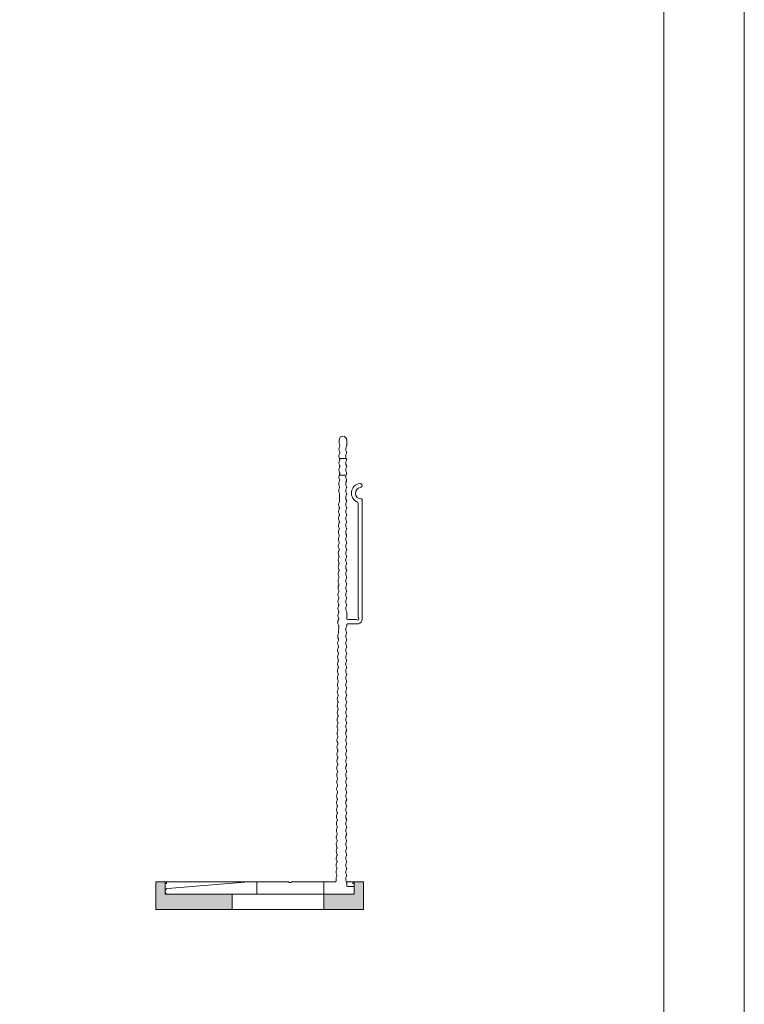
# Model space of a CAD drawing. Units: millimetres. Extents: x 1954 to 5861, y 941 to 3599.
# Drawn here: x 5624 to 5861, y 1918 to 2240 of the extents above; entities that cross this region are included whole.
import ezdxf

# ---------------------------------------------------------------- set-up
doc = ezdxf.new("R2010")
doc.units = ezdxf.units.MM
doc.layers.add('Schmale Volllinie', color=7, linetype='Continuous', lineweight=13)
doc.layers.add('Schmale Volllinie_Rot', color=1, linetype='Continuous', lineweight=13)
doc.layers.add('Schraffur rot 70 %', color=1, linetype='Continuous', lineweight=13, transparency=0.7)

# ---------------------------------------------------------------- blocks, each defined once
blk = doc.blocks.new('MF MFI 155 L 11')
at = {"layer": 'Schmale Volllinie'}
for p, q in [((-1.86, 51.19), (-3.99, 24.56)), ((0.01, -9.65), (0.01, 51.11)), ((-3.99, 24.54), (-3.99, 11.6)), ((0.01, 22), (-3.99, 22)), ((-3.99, 10.5), (-3.99, -3.65)), ((-3.9, 11.39), (-3.77, 11.26)), ((-3.77, 10.84), (-3.9, 10.71)), ((0, 0), (-3.99, 0)), ((-148.07, -4.95), (-148.75, -4.95)), ((-142.74, -5.09), (-142.74, -7.33)), ((-137.24, -4.95), (-137.24, -7.23)), ((-128.76, -5.11), (-131.03, -5.13)), ((-85.6, -4.81), (-87.87, -4.83)), ((-4.28, -3.95), (-4.96, -3.96)), ((-148.74, -7.45), (-146.92, -7.45)), ((-92.4, -7.45), (-90.29, -7.45)), ((-89.99, -7.75), (-89.99, -10.37)), ((-88.49, -10.37), (-88.49, -7.75)), ((-88.19, -7.45), (-87.86, -7.45)), ((-3.81, -7.45), (-2.79, -7.45)), ((-2.49, -7.75), (-2.49, -9.65)), ((-129.16, -12.5), (-90.06, -12.5)), ((-90.81, -11.2), (-128.11, -11.2)), ((-88.51, -11.31), (-88.49, -10.37)), ((-2.19, -9.95), (-0.29, -9.95))]:
    blk.add_line(p, q, dxfattribs=at)
for centre, radius, start, end in [((-0.92, 51.11), 0.936, 0, 175.4261), ((-3.84, 24.54), 0.15, 175.4261, 180), ((-3.69, 11.6), 0.3, 180, 225), ((-3.69, 10.5), 0.3, 135, 180), ((-3.99, 11.05), 0.3, 315, 45), ((-148.74, -6.2), 1.25, 90.3958, 270), ((-148.05, -6.75), 1.8, 60.804, 90.3958), ((-146.93, -4.74), 0.5, 240.804, 270.3958), ((-146.93, -4.74), 0.5, 270.3958, 299.9877), ((-145.78, -6.73), 1.8, 90.3958, 119.9877), ((-145.78, -6.73), 1.8, 60.804, 90.3958), ((-144.66, -4.72), 0.5, 240.804, 270.3958), ((-144.66, -4.72), 0.5, 270.3958, 299.9877), ((-143.51, -6.71), 1.8, 90.3958, 119.9877), ((-143.51, -6.71), 1.8, 60.804, 90.3958), ((-142.39, -4.71), 0.5, 240.804, 270.3958), ((-142.39, -4.71), 0.5, 270.3958, 299.9877), ((-141.24, -6.7), 1.8, 90.3958, 119.9877), ((-141.24, -6.7), 1.8, 60.804, 90.3958), ((-140.12, -4.69), 0.5, 240.804, 270.3958), ((-140.12, -4.69), 0.5, 270.3958, 299.9877), ((-138.97, -6.68), 1.8, 90.3958, 119.9877), ((-138.97, -6.68), 1.8, 60.804, 90.3958), ((-137.85, -4.68), 0.5, 240.804, 270.3958), ((-137.85, -4.68), 0.5, 270.3958, 299.9877), ((-136.7, -6.67), 1.8, 90.3958, 119.9877), ((-136.7, -6.67), 1.8, 60.804, 90.3958), ((-135.58, -4.66), 0.5, 240.804, 270.3958), ((-135.58, -4.66), 0.5, 270.3958, 299.9877), ((-134.43, -6.65), 1.8, 90.3958, 119.9877), ((-134.43, -6.65), 1.8, 60.804, 90.3958), ((-133.3, -4.64), 0.5, 240.804, 270.3958), ((-133.3, -4.64), 0.5, 270.3958, 299.9877), ((-132.15, -6.64), 1.8, 90.3958, 119.9877), ((-132.15, -6.64), 1.8, 60.804, 90.3958), ((-131.03, -4.63), 0.5, 240.804, 270.3958), ((-128.76, -4.61), 0.5, 270.3958, 299.9877), ((-127.61, -6.6), 1.8, 90.3958, 119.9877), ((-127.61, -6.6), 1.8, 60.804, 90.3958), ((-126.49, -4.6), 0.5, 240.804, 270.3958), ((-126.49, -4.6), 0.5, 270.3958, 299.9877), ((-125.34, -6.59), 1.8, 90.3958, 119.9877), ((-125.34, -6.59), 1.8, 60.804, 90.3958), ((-124.22, -4.58), 0.5, 240.804, 270.3958), ((-124.22, -4.58), 0.5, 270.3958, 299.9877), ((-123.07, -6.57), 1.8, 90.3958, 119.9877), ((-123.07, -6.57), 1.8, 60.804, 90.3958), ((-121.95, -4.57), 0.5, 240.804, 270.3958), ((-121.95, -4.57), 0.5, 270.3958, 299.9877), ((-120.8, -6.56), 1.8, 90.3958, 119.9877), ((-120.8, -6.56), 1.8, 60.804, 90.3958), ((-119.67, -4.55), 0.5, 240.804, 270.3958), ((-119.67, -4.55), 0.5, 270.3958, 299.9877), ((-118.53, -6.54), 1.8, 90.3958, 119.9877), ((-118.53, -6.54), 1.8, 60.804, 90.3958), ((-117.4, -4.53), 0.5, 240.804, 270.3958), ((-117.4, -4.53), 0.5, 270.3958, 299.9877), ((-116.25, -6.53), 1.8, 90.3958, 119.9877), ((-116.25, -6.53), 1.8, 60.804, 90.3958), ((-115.13, -4.52), 0.5, 240.804, 270.3958), ((-115.13, -4.52), 0.5, 270.3958, 299.9877), ((-113.98, -6.51), 1.8, 90.3958, 119.9877), ((-113.98, -6.51), 1.8, 60.804, 90.3958), ((-112.86, -4.5), 0.5, 240.804, 270.3958), ((-112.86, -4.5), 0.5, 270.3958, 299.9877), ((-111.71, -6.49), 1.8, 90.3958, 119.9877), ((-111.71, -6.49), 1.8, 60.804, 90.3958), ((-110.59, -4.49), 0.5, 240.804, 270.3958), ((-110.59, -4.49), 0.5, 270.3958, 299.9877), ((-109.44, -6.48), 1.8, 90.3958, 119.9877), ((-109.44, -6.48), 1.8, 60.804, 90.3958), ((-108.32, -4.47), 0.5, 240.804, 270.3958), ((-108.32, -4.47), 0.5, 270.3958, 299.9877), ((-107.17, -6.46), 1.8, 90.3958, 119.9877), ((-107.17, -6.46), 1.8, 60.804, 90.3958), ((-106.05, -4.46), 0.5, 240.804, 270.3958), ((-106.05, -4.46), 0.5, 270.3958, 299.9877), ((-104.9, -6.45), 1.8, 90.3958, 119.9877), ((-104.9, -6.45), 1.8, 60.804, 90.3958), ((-103.77, -4.44), 0.5, 240.804, 270.3958), ((-103.77, -4.44), 0.5, 270.3958, 299.9877), ((-102.62, -6.43), 1.8, 90.3958, 119.9877), ((-102.62, -6.43), 1.8, 60.804, 90.3958), ((-101.5, -4.42), 0.5, 240.804, 270.3958), ((-101.5, -4.42), 0.5, 270.3958, 299.9877), ((-100.35, -6.42), 1.8, 90.3958, 119.9877), ((-100.35, -6.42), 1.8, 60.804, 90.3958), ((-99.23, -4.41), 0.5, 240.804, 270.3958), ((-99.23, -4.41), 0.5, 270.3958, 299.9877), ((-98.08, -6.4), 1.8, 90.3958, 119.9877), ((-98.08, -6.4), 1.8, 60.804, 90.3958), ((-96.96, -4.39), 0.5, 240.804, 270.3958), ((-96.96, -4.39), 0.5, 270.3958, 299.9877), ((-95.81, -6.38), 1.8, 90.3958, 119.9877), ((-95.81, -6.38), 1.8, 60.804, 90.3958), ((-94.69, -4.38), 0.5, 240.804, 270.3958), ((-94.69, -4.38), 0.5, 270.3958, 299.9877), ((-93.54, -6.37), 1.8, 90.3958, 119.9877), ((-93.54, -6.37), 1.8, 60.804, 90.3958), ((-92.42, -4.36), 0.5, 240.804, 270.3958), ((-92.42, -4.36), 0.5, 270.3958, 299.9877), ((-91.27, -6.35), 1.8, 90.3958, 119.9877), ((-91.27, -6.35), 1.8, 60.804, 90.3958), ((-90.15, -4.35), 0.5, 240.804, 270.3958), ((-90.15, -4.35), 0.5, 270.3958, 299.9877), ((-89, -6.34), 1.8, 90.3958, 119.9877), ((-89, -6.34), 1.8, 60.804, 90.3958), ((-87.87, -4.33), 0.5, 240.804, 270.3958), ((-85.6, -4.31), 0.5, 270.3958, 299.9877), ((-84.45, -6.31), 1.8, 90.3958, 119.9877), ((-84.45, -6.31), 1.8, 60.804, 90.3958), ((-83.33, -4.3), 0.5, 240.804, 270.3958), ((-83.33, -4.3), 0.5, 270.3958, 299.9877), ((-82.18, -6.29), 1.8, 90.3958, 119.9877), ((-82.18, -6.29), 1.8, 60.804, 90.3958), ((-81.06, -4.28), 0.5, 240.804, 270.3958), ((-81.06, -4.28), 0.5, 270.3958, 299.9877), ((-79.91, -6.27), 1.8, 90.3958, 119.9877), ((-79.91, -6.27), 1.8, 60.804, 90.3958), ((-78.79, -4.27), 0.5, 240.804, 270.3958), ((-78.79, -4.27), 0.5, 270.3958, 299.9877), ((-77.64, -6.26), 1.8, 90.3958, 119.9877), ((-77.64, -6.26), 1.8, 60.804, 90.3958), ((-76.52, -4.25), 0.5, 240.804, 270.3958), ((-76.52, -4.25), 0.5, 270.3958, 299.9877), ((-75.37, -6.24), 1.8, 90.3958, 119.9877), ((-75.37, -6.24), 1.8, 60.804, 90.3958), ((-74.24, -4.24), 0.5, 240.804, 270.3958), ((-74.24, -4.24), 0.5, 270.3958, 299.9877), ((-73.1, -6.23), 1.8, 90.3958, 119.9877), ((-73.1, -6.23), 1.8, 60.804, 90.3958), ((-71.97, -4.22), 0.5, 240.804, 270.3958), ((-71.97, -4.22), 0.5, 270.3958, 299.9877), ((-70.82, -6.21), 1.8, 90.3958, 119.9877), ((-70.82, -6.21), 1.8, 60.804, 90.3958), ((-69.7, -4.2), 0.5, 240.804, 270.3958), ((-69.7, -4.2), 0.5, 270.3958, 299.9877), ((-68.55, -6.2), 1.8, 90.3958, 119.9877), ((-68.55, -6.2), 1.8, 60.804, 90.3958), ((-67.43, -4.19), 0.5, 240.804, 270.3958), ((-67.43, -4.19), 0.5, 270.3958, 299.9877), ((-66.28, -6.18), 1.8, 90.3958, 119.9877), ((-66.28, -6.18), 1.8, 60.804, 90.3958), ((-65.16, -4.17), 0.5, 240.804, 270.3958), ((-65.16, -4.17), 0.5, 270.3958, 299.9877), ((-64.01, -6.17), 1.8, 90.3958, 119.9877), ((-64.01, -6.17), 1.8, 60.804, 90.3958), ((-62.89, -4.16), 0.5, 240.804, 270.3958), ((-62.89, -4.16), 0.5, 270.3958, 299.9877), ((-61.74, -6.15), 1.8, 90.3958, 119.9877), ((-61.74, -6.15), 1.8, 60.804, 90.3958), ((-60.62, -4.14), 0.5, 240.804, 270.3958), ((-60.62, -4.14), 0.5, 270.3958, 299.9877), ((-59.47, -6.13), 1.8, 90.3958, 119.9877), ((-59.47, -6.13), 1.8, 60.804, 90.3958), ((-58.34, -4.13), 0.5, 240.804, 270.3958), ((-58.34, -4.13), 0.5, 270.3958, 299.9877), ((-57.19, -6.12), 1.8, 90.3958, 119.9877), ((-57.19, -6.12), 1.8, 60.804, 90.3958), ((-56.07, -4.11), 0.5, 240.804, 270.3958), ((-56.07, -4.11), 0.5, 270.3958, 299.9877), ((-54.92, -6.1), 1.8, 90.3958, 119.9877), ((-54.92, -6.1), 1.8, 60.804, 90.3958), ((-53.8, -4.09), 0.5, 240.804, 270.3958), ((-53.8, -4.09), 0.5, 270.3958, 299.9877), ((-52.65, -6.09), 1.8, 90.3958, 119.9877), ((-52.65, -6.09), 1.8, 60.804, 90.3958), ((-51.53, -4.08), 0.5, 240.804, 270.3958), ((-51.53, -4.08), 0.5, 270.3958, 299.9877), ((-50.38, -6.07), 1.8, 90.3958, 119.9877), ((-50.38, -6.07), 1.8, 60.804, 90.3958), ((-49.26, -4.06), 0.5, 240.804, 270.3958), ((-49.26, -4.06), 0.5, 270.3958, 299.9877), ((-48.11, -6.06), 1.8, 90.3958, 119.9877), ((-48.11, -6.06), 1.8, 60.804, 90.3958), ((-46.99, -4.05), 0.5, 240.804, 270.3958), ((-46.99, -4.05), 0.5, 270.3958, 299.9877), ((-45.84, -6.04), 1.8, 90.3958, 119.9877), ((-45.84, -6.04), 1.8, 60.804, 90.3958), ((-44.71, -4.03), 0.5, 240.804, 270.3958), ((-44.71, -4.03), 0.5, 270.3958, 299.9877), ((-43.57, -6.02), 1.8, 90.3958, 119.9877), ((-43.57, -6.02), 1.8, 60.804, 90.3958), ((-42.44, -4.02), 0.5, 240.804, 270.3958), ((-42.44, -4.02), 0.5, 270.3958, 299.9877), ((-41.29, -6.01), 1.8, 90.3958, 119.9877), ((-41.29, -6.01), 1.8, 60.804, 90.3958), ((-40.17, -4), 0.5, 240.804, 270.3958), ((-40.17, -4), 0.5, 270.3958, 299.9877), ((-39.02, -5.99), 1.8, 90.3958, 119.9877), ((-39.02, -5.99), 1.8, 60.804, 90.3958), ((-37.9, -3.98), 0.5, 240.804, 270.3958), ((-37.9, -3.98), 0.5, 270.3958, 299.9877), ((-36.75, -5.98), 1.8, 90.3958, 119.9877), ((-36.75, -5.98), 1.8, 60.804, 90.3958), ((-35.63, -3.97), 0.5, 240.804, 270.3958), ((-35.63, -3.97), 0.5, 270.3958, 299.9877), ((-34.48, -5.96), 1.8, 90.3958, 119.9877), ((-34.48, -5.96), 1.8, 60.804, 90.3958), ((-33.36, -3.95), 0.5, 240.804, 270.3958), ((-33.36, -3.95), 0.5, 270.3958, 299.9877), ((-32.21, -5.95), 1.8, 90.3958, 119.9877), ((-32.21, -5.95), 1.8, 60.804, 90.3958), ((-31.09, -3.94), 0.5, 240.804, 270.3958), ((-31.09, -3.94), 0.5, 270.3958, 299.9877), ((-29.94, -5.93), 1.8, 90.3958, 119.9877), ((-29.94, -5.93), 1.8, 60.804, 90.3958), ((-28.81, -3.92), 0.5, 240.804, 270.3958), ((-28.81, -3.92), 0.5, 270.3958, 299.9877), ((-27.66, -5.91), 1.8, 90.3958, 119.9877), ((-27.66, -5.91), 1.8, 60.804, 90.3958), ((-26.54, -3.91), 0.5, 240.804, 270.3958), ((-26.54, -3.91), 0.5, 270.3958, 299.9877), ((-25.39, -5.9), 1.8, 90.3958, 119.9877), ((-25.39, -5.9), 1.8, 60.804, 90.3958), ((-24.27, -3.89), 0.5, 240.804, 270.3958), ((-24.27, -3.89), 0.5, 270.3958, 299.9877), ((-23.12, -5.88), 1.8, 90.3958, 119.9877), ((-23.12, -5.88), 1.8, 60.804, 90.3958), ((-22, -3.87), 0.5, 240.804, 270.3958), ((-22, -3.87), 0.5, 270.3958, 299.9877), ((-20.85, -5.87), 1.8, 90.3958, 119.9877), ((-20.85, -5.87), 1.8, 60.804, 90.3958), ((-19.73, -3.86), 0.5, 240.804, 270.3958), ((-19.73, -3.86), 0.5, 270.3958, 299.9877), ((-18.58, -5.85), 1.8, 90.3958, 119.9877), ((-18.58, -5.85), 1.8, 60.804, 90.3958), ((-17.46, -3.84), 0.5, 240.804, 270.3958), ((-17.46, -3.84), 0.5, 270.3958, 299.9877), ((-16.31, -5.84), 1.8, 90.3958, 119.9877), ((-16.31, -5.84), 1.8, 60.804, 90.3958), ((-15.19, -3.83), 0.5, 240.804, 270.3958), ((-15.19, -3.83), 0.5, 270.3958, 299.9877), ((-14.04, -5.82), 1.8, 90.3958, 119.9877), ((-14.04, -5.82), 1.8, 60.804, 90.3958), ((-12.91, -3.81), 0.5, 240.804, 270.3958), ((-12.91, -3.81), 0.5, 270.3958, 299.9877), ((-11.76, -5.8), 1.8, 90.3958, 119.9877), ((-11.76, -5.8), 1.8, 60.804, 90.3958), ((-10.64, -3.8), 0.5, 240.804, 270.3958), ((-10.64, -3.8), 0.5, 270.3958, 299.9877), ((-9.49, -5.79), 1.8, 90.3958, 119.9877), ((-9.49, -5.79), 1.8, 60.804, 90.3958), ((-8.37, -3.78), 0.5, 240.804, 270.3958), ((-8.37, -3.78), 0.5, 270.3958, 299.9877), ((-7.22, -5.77), 1.8, 90.3958, 119.9877), ((-7.22, -5.77), 1.8, 60.804, 90.3958), ((-6.1, -3.76), 0.5, 240.804, 270.3958), ((-6.1, -3.76), 0.5, 270.3958, 299.9877), ((-4.95, -5.76), 1.8, 90.3958, 119.9877), ((-4.29, -3.65), 0.3, 270.3958, 0), ((-146.92, -6.95), 0.5, 270, 299.5918), ((-145.78, -8.95), 1.8, 90, 119.5918), ((-145.78, -8.95), 1.8, 60.4082, 90), ((-144.65, -6.95), 0.5, 240.4082, 270), ((-144.65, -6.95), 0.5, 270, 299.5918), ((-143.51, -8.95), 1.8, 90, 119.5918), ((-143.51, -8.95), 1.8, 60.4082, 90), ((-142.38, -6.95), 0.5, 240.4082, 270), ((-142.38, -6.95), 0.5, 270, 299.5918), ((-141.24, -8.95), 1.8, 90, 119.5918), ((-141.24, -8.95), 1.8, 60.4082, 90), ((-140.11, -6.95), 0.5, 240.4082, 270), ((-140.11, -6.95), 0.5, 270, 299.5918), ((-138.97, -8.95), 1.8, 90, 119.5918), ((-138.97, -8.95), 1.8, 60.4082, 90), ((-137.83, -6.95), 0.5, 240.4082, 270), ((-137.83, -6.95), 0.5, 270, 299.5918), ((-136.7, -8.95), 1.8, 90, 119.5918), ((-136.7, -8.95), 1.8, 60.4082, 90), ((-135.56, -6.95), 0.5, 240.4082, 270), ((-135.56, -6.95), 0.5, 270, 299.5918), ((-134.43, -8.95), 1.8, 90, 119.5918), ((-131.36, -12.2), 3.2, 21.7802, 172.0875), ((-134.43, -8.95), 1.8, 60.4082, 90), ((-133.29, -6.95), 0.5, 240.4082, 270), ((-133.29, -6.95), 0.5, 270, 299.5918), ((-132.16, -8.95), 1.8, 90, 119.5918), ((-132.16, -8.95), 1.8, 60.4082, 90), ((-131.02, -6.95), 0.5, 240.4082, 270), ((-131.02, -6.95), 0.5, 270, 299.5918), ((-129.88, -8.95), 1.8, 90, 119.5918), ((-129.88, -8.95), 1.8, 60.4082, 90), ((-128.75, -6.95), 0.5, 240.4082, 270), ((-128.75, -6.95), 0.5, 270, 299.5918), ((-127.61, -8.95), 1.8, 90, 119.5918), ((-127.61, -8.95), 1.8, 60.4082, 90), ((-126.48, -6.95), 0.5, 240.4082, 270), ((-126.48, -6.95), 0.5, 270, 299.5918), ((-125.34, -8.95), 1.8, 90, 119.5918), ((-125.34, -8.95), 1.8, 60.4082, 90), ((-124.2, -6.95), 0.5, 240.4082, 270), ((-124.2, -6.95), 0.5, 270, 299.5918), ((-123.07, -8.95), 1.8, 90, 119.5918), ((-123.07, -8.95), 1.8, 60.4082, 90), ((-121.93, -6.95), 0.5, 240.4082, 270), ((-121.93, -6.95), 0.5, 270, 299.5918), ((-120.8, -8.95), 1.8, 90, 119.5918), ((-120.8, -8.95), 1.8, 60.4082, 90), ((-119.66, -6.95), 0.5, 240.4082, 270), ((-119.66, -6.95), 0.5, 270, 299.5918), ((-118.53, -8.95), 1.8, 90, 119.5918), ((-118.53, -8.95), 1.8, 60.4082, 90), ((-117.39, -6.95), 0.5, 240.4082, 270), ((-117.39, -6.95), 0.5, 270, 299.5918), ((-116.25, -8.95), 1.8, 90, 119.5918), ((-116.25, -8.95), 1.8, 60.4082, 90), ((-115.12, -6.95), 0.5, 240.4082, 270), ((-115.12, -6.95), 0.5, 270, 299.5918), ((-113.98, -8.95), 1.8, 90, 119.5918), ((-113.98, -8.95), 1.8, 60.4082, 90), ((-112.85, -6.95), 0.5, 240.4082, 270), ((-112.85, -6.95), 0.5, 270, 299.5918), ((-111.71, -8.95), 1.8, 90, 119.5918), ((-111.71, -8.95), 1.8, 60.4082, 90), ((-110.58, -6.95), 0.5, 240.4082, 270), ((-110.58, -6.95), 0.5, 270, 299.5918), ((-109.44, -8.95), 1.8, 90, 119.5918), ((-109.44, -8.95), 1.8, 60.4082, 90), ((-108.3, -6.95), 0.5, 240.4082, 270), ((-108.3, -6.95), 0.5, 270, 299.5918), ((-107.17, -8.95), 1.8, 90, 119.5918), ((-107.17, -8.95), 1.8, 60.4082, 90), ((-106.03, -6.95), 0.5, 240.4082, 270), ((-106.03, -6.95), 0.5, 270, 299.5918), ((-104.9, -8.95), 1.8, 90, 119.5918), ((-104.9, -8.95), 1.8, 60.4082, 90), ((-103.76, -6.95), 0.5, 240.4082, 270), ((-103.76, -6.95), 0.5, 270, 299.5918), ((-102.62, -8.95), 1.8, 90, 119.5918), ((-102.62, -8.95), 1.8, 60.4082, 90), ((-101.49, -6.95), 0.5, 240.4082, 270), ((-101.49, -6.95), 0.5, 270, 299.5918), ((-100.35, -8.95), 1.8, 90, 119.5918), ((-100.35, -8.95), 1.8, 60.4082, 90), ((-99.22, -6.95), 0.5, 240.4082, 270), ((-99.22, -6.95), 0.5, 270, 299.5918), ((-98.08, -8.95), 1.8, 90, 119.5918), ((-98.08, -8.95), 1.8, 60.4082, 90), ((-96.95, -6.95), 0.5, 240.4082, 270), ((-96.95, -6.95), 0.5, 270, 299.5918), ((-95.81, -8.95), 1.8, 90, 119.5918), ((-95.81, -8.95), 1.8, 60.4082, 90), ((-94.67, -6.95), 0.5, 240.4082, 270), ((-94.67, -6.95), 0.5, 270, 299.5918), ((-93.54, -8.95), 1.8, 90, 119.5918), ((-93.54, -8.95), 1.8, 60.4082, 90), ((-92.4, -6.95), 0.5, 240.4082, 270), ((-90.29, -7.75), 0.3, 0, 90), ((-88.19, -7.75), 0.3, 90, 180), ((-87.86, -6.95), 0.5, 270, 299.5918), ((-86.72, -8.95), 1.8, 90, 119.5918), ((-86.72, -8.95), 1.8, 60.4082, 90), ((-85.59, -6.95), 0.5, 240.4082, 270), ((-85.59, -6.95), 0.5, 270, 299.5918), ((-84.45, -8.95), 1.8, 90, 119.5918), ((-84.45, -8.95), 1.8, 60.4082, 90), ((-83.32, -6.95), 0.5, 240.4082, 270), ((-83.32, -6.95), 0.5, 270, 299.5918), ((-82.18, -8.95), 1.8, 90, 119.5918), ((-82.18, -8.95), 1.8, 60.4082, 90), ((-81.05, -6.95), 0.5, 240.4082, 270), ((-81.05, -6.95), 0.5, 270, 299.5918), ((-79.91, -8.95), 1.8, 90, 119.5918), ((-79.91, -8.95), 1.8, 60.4082, 90), ((-78.77, -6.95), 0.5, 240.4082, 270), ((-78.77, -6.95), 0.5, 270, 299.5918), ((-77.64, -8.95), 1.8, 90, 119.5918), ((-77.64, -8.95), 1.8, 60.4082, 90), ((-76.5, -6.95), 0.5, 240.4082, 270), ((-76.5, -6.95), 0.5, 270, 299.5918), ((-75.37, -8.95), 1.8, 90, 119.5918), ((-75.37, -8.95), 1.8, 60.4082, 90), ((-74.23, -6.95), 0.5, 240.4082, 270), ((-74.23, -6.95), 0.5, 270, 299.5918), ((-73.09, -8.95), 1.8, 90, 119.5918), ((-73.09, -8.95), 1.8, 60.4082, 90), ((-71.96, -6.95), 0.5, 240.4082, 270), ((-71.96, -6.95), 0.5, 270, 299.5918), ((-70.82, -8.95), 1.8, 90, 119.5918), ((-70.82, -8.95), 1.8, 60.4082, 90), ((-69.69, -6.95), 0.5, 240.4082, 270), ((-69.69, -6.95), 0.5, 270, 299.5918), ((-68.55, -8.95), 1.8, 90, 119.5918), ((-68.55, -8.95), 1.8, 60.4082, 90), ((-67.42, -6.95), 0.5, 240.4082, 270), ((-67.42, -6.95), 0.5, 270, 299.5918), ((-66.28, -8.95), 1.8, 90, 119.5918), ((-66.28, -8.95), 1.8, 60.4082, 90), ((-65.14, -6.95), 0.5, 240.4082, 270), ((-65.14, -6.95), 0.5, 270, 299.5918), ((-64.01, -8.95), 1.8, 90, 119.5918), ((-64.01, -8.95), 1.8, 60.4082, 90), ((-62.87, -6.95), 0.5, 240.4082, 270), ((-62.87, -6.95), 0.5, 270, 299.5918), ((-61.74, -8.95), 1.8, 90, 119.5918), ((-61.74, -8.95), 1.8, 60.4082, 90), ((-60.6, -6.95), 0.5, 240.4082, 270), ((-60.6, -6.95), 0.5, 270, 299.5918), ((-59.47, -8.95), 1.8, 90, 119.5918), ((-59.47, -8.95), 1.8, 60.4082, 90), ((-58.33, -6.95), 0.5, 240.4082, 270), ((-58.33, -6.95), 0.5, 270, 299.5918), ((-57.19, -8.95), 1.8, 90, 119.5918), ((-57.19, -8.95), 1.8, 60.4082, 90), ((-56.06, -6.95), 0.5, 240.4082, 270), ((-56.06, -6.95), 0.5, 270, 299.5918), ((-54.92, -8.95), 1.8, 90, 119.5918), ((-54.92, -8.95), 1.8, 60.4082, 90), ((-53.79, -6.95), 0.5, 240.4082, 270), ((-53.79, -6.95), 0.5, 270, 299.5918), ((-52.65, -8.95), 1.8, 90, 119.5918), ((-52.65, -8.95), 1.8, 60.4082, 90), ((-51.51, -6.95), 0.5, 240.4082, 270), ((-51.51, -6.95), 0.5, 270, 299.5918), ((-50.38, -8.95), 1.8, 90, 119.5918), ((-50.38, -8.95), 1.8, 60.4082, 90), ((-49.24, -6.95), 0.5, 240.4082, 270), ((-49.24, -6.95), 0.5, 270, 299.5918), ((-48.11, -8.95), 1.8, 90, 119.5918), ((-48.11, -8.95), 1.8, 60.4082, 90), ((-46.97, -6.95), 0.5, 240.4082, 270), ((-46.97, -6.95), 0.5, 270, 299.5918), ((-45.84, -8.95), 1.8, 90, 119.5918), ((-45.84, -8.95), 1.8, 60.4082, 90), ((-44.7, -6.95), 0.5, 240.4082, 270), ((-44.7, -6.95), 0.5, 270, 299.5918), ((-43.56, -8.95), 1.8, 90, 119.5918), ((-43.56, -8.95), 1.8, 60.4082, 90), ((-42.43, -6.95), 0.5, 240.4082, 270), ((-42.43, -6.95), 0.5, 270, 299.5918), ((-41.29, -8.95), 1.8, 90, 119.5918), ((-41.29, -8.95), 1.8, 60.4082, 90), ((-40.16, -6.95), 0.5, 240.4082, 270), ((-40.16, -6.95), 0.5, 270, 299.5918), ((-39.02, -8.95), 1.8, 90, 119.5918), ((-39.02, -8.95), 1.8, 60.4082, 90), ((-37.89, -6.95), 0.5, 240.4082, 270), ((-37.89, -6.95), 0.5, 270, 299.5918), ((-36.75, -8.95), 1.8, 90, 119.5918), ((-36.75, -8.95), 1.8, 60.4082, 90), ((-35.61, -6.95), 0.5, 240.4082, 270), ((-35.61, -6.95), 0.5, 270, 299.5918), ((-34.48, -8.95), 1.8, 90, 119.5918), ((-34.48, -8.95), 1.8, 60.4082, 90), ((-33.34, -6.95), 0.5, 240.4082, 270), ((-33.34, -6.95), 0.5, 270, 299.5918), ((-32.21, -8.95), 1.8, 90, 119.5918), ((-32.21, -8.95), 1.8, 60.4082, 90), ((-31.07, -6.95), 0.5, 240.4082, 270), ((-31.07, -6.95), 0.5, 270, 299.5918), ((-29.94, -8.95), 1.8, 90, 119.5918), ((-29.94, -8.95), 1.8, 60.4082, 90), ((-28.8, -6.95), 0.5, 240.4082, 270), ((-28.8, -6.95), 0.5, 270, 299.5918), ((-27.66, -8.95), 1.8, 90, 119.5918), ((-27.66, -8.95), 1.8, 60.4082, 90), ((-26.53, -6.95), 0.5, 240.4082, 270), ((-26.53, -6.95), 0.5, 270, 299.5918), ((-25.39, -8.95), 1.8, 90, 119.5918), ((-25.39, -8.95), 1.8, 60.4082, 90), ((-24.26, -6.95), 0.5, 240.4082, 270), ((-24.26, -6.95), 0.5, 270, 299.5918), ((-23.12, -8.95), 1.8, 90, 119.5918), ((-23.12, -8.95), 1.8, 60.4082, 90), ((-21.98, -6.95), 0.5, 240.4082, 270), ((-21.98, -6.95), 0.5, 270, 299.5918), ((-20.85, -8.95), 1.8, 90, 119.5918), ((-20.85, -8.95), 1.8, 60.4082, 90), ((-19.71, -6.95), 0.5, 240.4082, 270), ((-19.71, -6.95), 0.5, 270, 299.5918), ((-18.58, -8.95), 1.8, 90, 119.5918), ((-18.58, -8.95), 1.8, 60.4082, 90), ((-17.44, -6.95), 0.5, 240.4082, 270), ((-17.44, -6.95), 0.5, 270, 299.5918), ((-16.31, -8.95), 1.8, 90, 119.5918), ((-16.31, -8.95), 1.8, 60.4082, 90), ((-15.17, -6.95), 0.5, 240.4082, 270), ((-15.17, -6.95), 0.5, 270, 299.5918), ((-14.03, -8.95), 1.8, 90, 119.5918), ((-14.03, -8.95), 1.8, 60.4082, 90), ((-12.9, -6.95), 0.5, 240.4082, 270), ((-12.9, -6.95), 0.5, 270, 299.5918), ((-11.76, -8.95), 1.8, 90, 119.5918), ((-11.76, -8.95), 1.8, 60.4082, 90), ((-10.63, -6.95), 0.5, 240.4082, 270), ((-10.63, -6.95), 0.5, 270, 299.5918), ((-9.49, -8.95), 1.8, 90, 119.5918), ((-9.49, -8.95), 1.8, 60.4082, 90), ((-8.36, -6.95), 0.5, 240.4082, 270), ((-8.36, -6.95), 0.5, 270, 299.5918), ((-7.22, -8.95), 1.8, 90, 119.5918), ((-7.22, -8.95), 1.8, 60.4082, 90), ((-6.08, -6.95), 0.5, 240.4082, 270), ((-6.08, -6.95), 0.5, 270, 299.5918), ((-4.95, -8.95), 1.8, 90, 119.5918), ((-4.95, -8.95), 1.8, 60.4082, 90), ((-3.81, -6.95), 0.5, 240.4082, 270), ((-2.79, -7.75), 0.3, 0, 90), ((-2.19, -9.65), 0.3, 180, 270), ((-0.29, -9.65), 0.3, 270, 0), ((-133.88, -11.84), 0.65, 172.0875, 352.0875), ((-131.36, -12.2), 1.9, 359.9765, 172.0875), ((-129.16, -12.2), 0.3, 179.9765, 269.9765), ((-128.11, -10.9), 0.3, 201.7802, 269.9765), ((-90.81, -11.5), 0.3, 38.6587, 89.9765), ((-90.24, -10.98), 0.467, 224.1415, 49.5995), ((-90.06, -10.9), 1.6, 269.9765, 344.9765), ((-89.7, -10.45), 0.3, 164.9765, 216.2943)]:
    blk.add_arc(centre, radius, start, end, dxfattribs=at)
blk = doc.blocks.new('Isolator MF MFI 155 L 11')
at = {"layer": 'Schraffur rot 70 %'}
h = blk.add_hatch(color=256, dxfattribs=at)
h.dxf.hatch_style = 1
h.paths.add_polyline_path([(0, 55), (-9, 55), (-9, 52), (-5, 52), (-5, 30), (0, 30)])
h.paths.add_polyline_path([(0, 0), (-5, 0), (-5, -10), (-9, -10), (-9, -13), (0, -13)])
at = {"layer": 'Schmale Volllinie_Rot'}
for p, q in [((0, 55), (-9, 55)), ((-9, 52), (-9, 55)), ((0, -13), (0, 55)), ((-9, 52), (-9, 51.5)), ((-5, 52), (-9, 52)), ((-9, 52), (-9, 24.49)), ((-8.5, 51.5), (-8.5, 52)), ((-5, -10), (-5, 52)), ((-9, 51.5), (-8.5, 51.5)), ((-5, 30), (0, 30)), ((-5, 0), (0, 0)), ((-9, -7.47), (-9, -10)), ((-9, -10), (-9, -9.5)), ((-9, -9.5), (-8.5, -9.5)), ((-8.5, -9.5), (-8.5, -10)), ((-5, -10), (-9, -10)), ((-9, -10), (-9, -13)), ((-9, -13), (0, -13))]:
    blk.add_line(p, q, dxfattribs=at)
blk = doc.blocks.new('MF MFI 155 L 11 Draufsicht')
blk.add_blockref('MF MFI 155 L 11', (-5.01, -55.05))
at = {"layer": 'Schraffur rot 70 %'}
blk.add_blockref('Isolator MF MFI 155 L 11', (0, -55), dxfattribs=at)

msp = doc.modelspace()

# ---------------------------------------------------------------- linework, layer by layer
at = {"layer": 'Schmale Volllinie'}
for points in [[(1954.01, 941.02), (5861.4, 941.02), (5861.4, 3598.74), (1954.01, 3598.74)], [(1984.99, 3567.76), (5834.99, 3567.76), (5834.99, 1237.76), (1984.99, 1237.76)]]:
    msp.add_lwpolyline(points, close=True, dxfattribs=at)

# ---------------------------------------------------------------- block references
at = {"layer": 'Schraffur rot 70 %', "xscale": -1, "rotation": 90}
msp.add_blockref('MF MFI 155 L 11 Draufsicht', (5668.66, 1948.65), dxfattribs=at)

doc.saveas('drawing.dxf')
